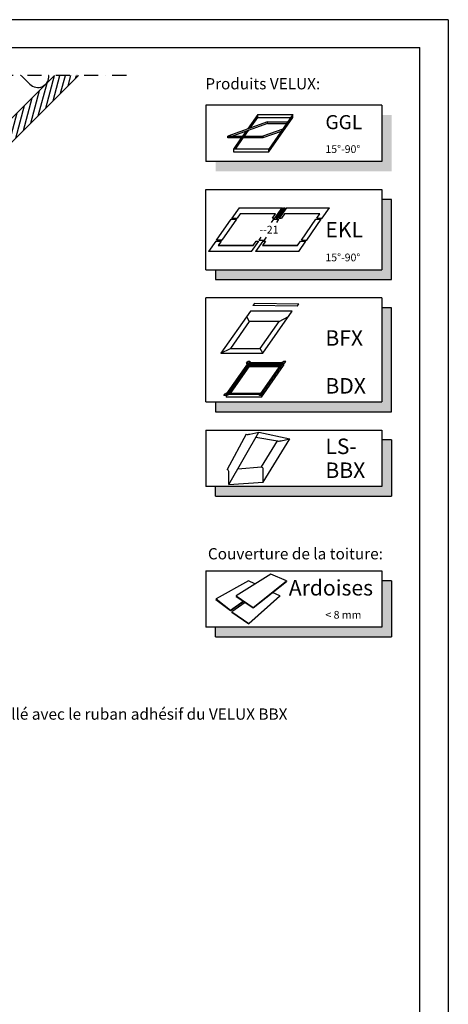
# Model space of a CAD drawing. Extents: x -503 to 2296, y 20 to 1465.
# Drawn here: x 1786 to 2090, y 765 to 1465 of the extents above; entities that cross this region are included whole.
import ezdxf
from ezdxf.enums import TextEntityAlignment as Align

# ---------------------------------------------------------------- set-up
doc = ezdxf.new("R2010")
doc.units = 0
doc.header["$LTSCALE"] = 10
doc.header["$MEASUREMENT"] = 0
doc.linetypes.add('DASHDOT', pattern=[1, 0.5, -0.25, 0, -0.25])
doc.layers.get('0').update_dxf_attribs({"linetype": 'CONTINUOUS'})
for name, color, linetype in [('RAMMER', 7, 'CONTINUOUS'), ('VELUX_HATCH', 250, 'CONTINUOUS'), ('VELUX_INFO', 7, 'CONTINUOUS'), ('VELUX_INSIDE-COVERING', 7, 'CONTINUOUS'), ('VELUX_INSULATION', 1, 'CONTINUOUS'), ('VELUX_ROOFCONSTRUCTION', 7, 'CONTINUOUS'), ('VELUX_TEXT_TRANSLATION', 7, 'CONTINUOUS')]:
    doc.layers.add(name, color=color, linetype=linetype)
doc.layers.get('0').off()
doc.styles.add('Verdana', font='verdana.ttf')

# ---------------------------------------------------------------- blocks, each defined once
blk = doc.blocks.new('icon3')
at = {"layer": 'VELUX_INFO'}
blk.add_hatch(color=0, dxfattribs=at).paths.add_polyline_path([(132, -7), (125, -7), (125, -74), (7, -74), (7, -81), (132, -81)])
for p, q in [((125, 0), (0, 0)), ((0, -74), (0, 0)), ((125, 0), (125, -74)), ((0, -74), (125, -74))]:
    blk.add_line(p, q, dxfattribs=at)
blk.add_lwpolyline([(7, -74), (7, -81), (132, -81), (132, -7), (125, -7)], dxfattribs=at)
blk = doc.blocks.new('icon2')
at = {"layer": 'VELUX_INFO'}
blk.add_hatch(color=0, dxfattribs=at).paths.add_polyline_path([(132, -7), (125, -7), (125, -57), (7, -57), (7, -64), (132, -64)])
for p, q in [((0, -57), (0, 0)), ((0, 0), (125, 0)), ((125, 0), (125, -57)), ((0, -57), (125, -57))]:
    blk.add_line(p, q, dxfattribs=at)
blk.add_lwpolyline([(7, -57), (7, -64), (132, -64), (132, -7), (125, -7)], dxfattribs=at)
blk = doc.blocks.new('icon1')
at = {"layer": 'VELUX_INFO'}
blk.add_hatch(color=256, dxfattribs=at).paths.add_polyline_path([(125, -40), (7, -40), (7, -47), (132, -47), (132, -7), (125, -7)])
for p, q in [((125, 0), (0, 0)), ((0, 0), (0, -40)), ((125, 0), (125, -40)), ((125, -40), (0, -40))]:
    blk.add_line(p, q)

msp = doc.modelspace()

# ---------------------------------------------------------------- hatches: boundary and pattern name
at = {"layer": 'VELUX_HATCH'}
h = msp.add_hatch(dxfattribs=at)
h.set_pattern_fill('ANSI31', color=256, scale=30, angle=30, style=0)
h.paths.add_polyline_path([(1827.55, 1425), (1810.58, 1425), (1782.75, 1397.18, -0.093878), (1780.65, 1395.07), (1760.13, 1374.55, -0.093878), (1758.02, 1372.44), (1331.31, 945.74, -0.068242), (1333.33, 931), (1333.55, 931)])
h.paths.add_polyline_path([(1333.33, 930.79, 0.000977), (1333.33, 931, 0.068242), (1331.31, 945.74), (1288.14, 902.56), (1296.62, 894.07)])
at = {"layer": 'VELUX_INFO'}
for color, points in [(0, [(2050, 1336.93), (2043, 1336.93), (2043, 1286.93), (1925, 1286.93), (1925, 1279.93), (2050, 1279.93)]), (256, [(2043, 1132.93), (1925, 1132.93), (1925, 1125.93), (2050, 1125.93), (2050, 1165.93), (2043, 1165.93)]), (256, [(2043, 1032.93), (1925, 1032.93), (1925, 1025.93), (2050, 1025.93), (2050, 1065.93), (2043, 1065.93)])]:
    msp.add_hatch(color=color, dxfattribs=at).paths.add_polyline_path(points)

# ---------------------------------------------------------------- linework, layer by layer
at = {"layer": 'RAMMER'}
for p in [(130, 1445), (2070, 40)]:
    msp.add_line(p, (2070, 1445), dxfattribs=at)
at = {"layer": 'VELUX_INFO', "color": 7, "linetype": 'DASHDOT', "ltscale": 2}
msp.add_line((1861.6, 1425), (1226.2, 1425), dxfattribs=at)
at = {"layer": 'VELUX_INFO', "color": 1}
for p, q in [((1954.91, 1397.22), (1947.68, 1386.9)), ((1949.56, 1387.58), (1954.91, 1395.22)), ((1954.91, 1395.22), (1954.91, 1397.22)), ((1954.91, 1397.22), (1979.91, 1397.22)), ((1954.91, 1395.22), (1978.51, 1395.22)), ((1979.91, 1397.22), (1962.7, 1372.65)), ((1962.7, 1370.65), (1979.91, 1395.22)), ((1979.91, 1395.22), (1979.91, 1397.22)), ((1961.78, 1392.03), (1933.59, 1381.77)), ((1961.78, 1390.83), (1936.89, 1381.77)), ((1945.49, 1381.77), (1948.44, 1385.97)), ((1972.68, 1386.9), (1958.59, 1381.77)), ((1961.78, 1390.83), (1961.78, 1392.03)), ((1961.78, 1392.03), (1976.28, 1392.03)), ((1961.78, 1390.83), (1975.44, 1390.83)), ((1933.59, 1380.57), (1933.59, 1381.77)), ((1933.59, 1381.77), (1958.59, 1381.77)), ((1958.59, 1380.57), (1933.59, 1380.57)), ((1933.59, 1380.57), (1933.59, 1380.57)), ((1943.25, 1380.57), (1937.7, 1372.65)), ((1939.1, 1372.65), (1944.65, 1380.57)), ((1946.56, 1385.29), (1944.09, 1381.77)), ((1971.56, 1385.29), (1958.59, 1380.57)), ((1958.59, 1381.77), (1958.59, 1380.57)), ((1937.7, 1372.65), (1937.7, 1370.65)), ((1962.7, 1372.65), (1937.7, 1372.65)), ((1962.7, 1370.65), (1962.7, 1372.65)), ((1937.7, 1370.65), (1962.7, 1370.65)), ((1941.7, 1331), (1936.53, 1323.62)), ((1941.7, 1331), (1972.3, 1331)), ((1967.13, 1323.62), (1972.3, 1331)), ((1968.08, 1323.62), (1973.25, 1331)), ((1969.13, 1323.62), (1974.3, 1331)), ((1975.25, 1331), (1970.08, 1323.62)), ((1973.25, 1331), (1974.3, 1331)), ((1975.25, 1331), (2005.85, 1331)), ((2000.68, 1323.62), (2005.85, 1331)), ((1925.69, 1308.06), (1936.01, 1322.81)), ((1939.76, 1322.81), (1929.44, 1308.06)), ((1939.76, 1322.81), (1929.44, 1308.06)), ((1936.01, 1322.81), (1939.76, 1322.81)), ((1939.76, 1322.81), (1936.01, 1322.81)), ((1936.53, 1323.62), (1940.33, 1323.62)), ((1942.48, 1326.7), (1940.33, 1323.62)), ((1967.48, 1326.7), (1942.48, 1326.7)), ((1964.72, 1320.6), (1966.26, 1322.81)), ((1965.33, 1323.62), (1967.48, 1326.7)), ((1965.33, 1323.62), (1967.13, 1323.62)), ((1966.26, 1322.81), (1970.01, 1322.81)), ((1968.08, 1323.62), (1969.13, 1323.62)), ((1968.47, 1320.6), (1970.01, 1322.81)), ((1970.08, 1323.62), (1971.88, 1323.62)), ((1974.03, 1326.7), (1971.88, 1323.62)), ((1999.03, 1326.7), (1974.03, 1326.7)), ((1985.99, 1308.06), (1996.31, 1322.81)), ((1989.74, 1308.06), (2000.06, 1322.81)), ((1996.31, 1322.81), (2000.06, 1322.81)), ((1996.88, 1323.62), (1999.03, 1326.7)), ((1996.88, 1323.62), (2000.68, 1323.62)), ((1955.94, 1308.06), (1957.39, 1310.13)), ((1959.69, 1308.06), (1961.14, 1310.13)), ((1925.16, 1307.24), (1920, 1299.87)), ((1925.16, 1307.24), (1928.86, 1307.24)), ((1925.69, 1308.06), (1929.44, 1308.06)), ((1929.44, 1308.06), (1925.69, 1308.06)), ((1928.86, 1307.24), (1926.71, 1304.17)), ((1951.71, 1304.17), (1926.71, 1304.17)), ((1926.71, 1304.17), (1951.71, 1304.17)), ((1950.5, 1299.87), (1955.66, 1307.24)), ((1951.71, 1304.17), (1953.86, 1307.24)), ((1958.61, 1307.24), (1953.45, 1299.87)), ((1953.86, 1307.24), (1955.66, 1307.24)), ((1955.94, 1308.06), (1959.69, 1308.06)), ((1960.41, 1307.24), (1958.26, 1304.17)), ((1983.26, 1304.17), (1958.26, 1304.17)), ((1958.26, 1304.17), (1983.26, 1304.17)), ((1958.61, 1307.24), (1960.41, 1307.24)), ((1983.26, 1304.17), (1985.41, 1307.24)), ((1984.05, 1299.87), (1989.21, 1307.24)), ((1985.41, 1307.24), (1989.21, 1307.24)), ((1985.99, 1308.06), (1989.74, 1308.06)), ((1950.5, 1299.87), (1920, 1299.87)), ((1984.05, 1299.87), (1953.45, 1299.87)), ((1952.56, 1262.94), (1951.5, 1261.48)), ((1983, 1260.93), (1951.5, 1261.48)), ((1984.06, 1262.39), (1952.56, 1262.94)), ((1983, 1260.93), (1984.06, 1262.39)), ((1949.83, 1257.52), (1928.82, 1227.52)), ((1948.9, 1250.15), (1947.09, 1253.61)), ((1979.44, 1257.52), (1949.83, 1257.52)), ((1958.43, 1227.52), (1979.44, 1257.52)), ((1970.05, 1250.15), (1976.7, 1253.61)), ((1948.9, 1250.15), (1935.48, 1230.98)), ((1970.05, 1250.15), (1948.9, 1250.15)), ((1956.63, 1230.98), (1970.05, 1250.15)), ((1928.82, 1227.52), (1935.48, 1230.98)), ((1928.82, 1227.52), (1958.43, 1227.52)), ((1935.48, 1230.98), (1956.63, 1230.98)), ((1958.43, 1227.52), (1956.63, 1230.98)), ((1932.5, 1198.32), (1948.27, 1220.85)), ((1933.68, 1198.93), (1948.59, 1220.23)), ((1934.38, 1198.93), (1948.59, 1219.23)), ((1934.88, 1198.93), (1948.8, 1218.82)), ((1935.58, 1198.93), (1948.8, 1217.82)), ((1946.98, 1220.44), (1947.84, 1221.66)), ((1946.98, 1220.44), (1947.12, 1219.21)), ((1949.34, 1221.66), (1947.84, 1221.66)), ((1973.27, 1220.85), (1948.27, 1220.85)), ((1972.09, 1220.23), (1948.59, 1220.23)), ((1948.59, 1220.23), (1948.59, 1219.23)), ((1971.39, 1219.23), (1948.59, 1219.23)), ((1971.1, 1218.82), (1948.8, 1218.82)), ((1948.8, 1218.82), (1948.8, 1217.82)), ((1970.4, 1217.82), (1948.8, 1217.82)), ((1949.34, 1221.66), (1950.27, 1220.85)), ((1957.18, 1198.93), (1972.09, 1220.23)), ((1957.5, 1198.32), (1973.27, 1220.85)), ((1957.5, 1196.32), (1973.27, 1218.85)), ((1971.27, 1220.85), (1973.34, 1221.66)), ((1973.98, 1220.44), (1972.12, 1219.21)), ((1973.27, 1219.96), (1973.27, 1218.85)), ((1974.84, 1221.66), (1973.34, 1221.66)), ((1973.98, 1220.44), (1974.84, 1221.66)), ((1930.92, 1197.5), (1931.78, 1198.73)), ((1932.42, 1197.5), (1930.92, 1197.5)), ((1931.78, 1198.73), (1933.64, 1199.96)), ((1932.42, 1197.5), (1934.5, 1198.32)), ((1957.5, 1198.32), (1932.5, 1198.32)), ((1932.5, 1197.53), (1932.5, 1196.32)), ((1957.18, 1198.93), (1933.68, 1198.93)), ((1956.42, 1197.5), (1955.5, 1198.32)), ((1957.92, 1197.5), (1956.42, 1197.5)), ((1957.5, 1197.5), (1957.5, 1196.32)), ((1957.92, 1197.5), (1958.78, 1198.73)), ((1958.78, 1198.73), (1958.64, 1199.96)), ((1957.5, 1196.32), (1932.5, 1196.32)), ((1946.8, 1169.95), (1933.21, 1145.03)), ((1934.42, 1134.3), (1955.59, 1171.57)), ((1949.26, 1170.11), (1955.59, 1171.57)), ((1955.59, 1171.57), (1977.79, 1166.86)), ((1953.48, 1167.86), (1969.05, 1165.23)), ((1957.67, 1146.77), (1969, 1165.24)), ((1958.88, 1136.03), (1977.79, 1166.86)), ((1971.46, 1165.4), (1977.79, 1166.86)), ((1934.42, 1134.3), (1934.42, 1143.51)), ((1940.7, 1145.36), (1957.67, 1146.77)), ((1958.88, 1136.03), (1958.88, 1145.24)), ((1934.42, 1134.3), (1958.88, 1136.03)), ((1948.33, 1065.93), (1925.29, 1052.95)), ((1964.2, 1070.66), (1939.58, 1055.12)), ((1952.97, 1063.57), (1948.33, 1065.93)), ((1951.59, 1046.87), (1975.29, 1065.78)), ((1951.62, 1046.53), (1975.29, 1065.42)), ((1975.29, 1065.78), (1964.2, 1070.66)), ((1975.29, 1065.78), (1975.29, 1065.42)), ((1970.63, 1055.2), (1965.38, 1057.51)), ((1925.29, 1052.95), (1925.25, 1052.65)), ((1925.25, 1052.65), (1935.65, 1044.69)), ((1925.29, 1052.95), (1935.67, 1045.01)), ((1935.65, 1044.69), (1944.9, 1051.14)), ((1935.67, 1045.01), (1944.69, 1051.29)), ((1945.94, 1050.43), (1936.6, 1043.8)), ((1939.58, 1055.12), (1951.59, 1046.87)), ((1939.58, 1055.12), (1939.58, 1054.79)), ((1939.58, 1054.79), (1951.62, 1046.53)), ((1948.65, 1035.53), (1970.63, 1055.2)), ((1948.67, 1035.18), (1970.63, 1054.83)), ((1970.63, 1055.2), (1970.63, 1054.83)), ((1935.67, 1045.01), (1935.65, 1044.69)), ((1936.6, 1043.8), (1948.65, 1035.53)), ((1936.6, 1043.8), (1936.6, 1043.47)), ((1936.6, 1043.47), (1948.67, 1035.18)), ((1951.59, 1046.87), (1951.62, 1046.53))]:
    msp.add_line(p, q, dxfattribs=at)
at = {"layer": 'VELUX_INFO'}
for p, q in [((1918, 1172.93), (1918, 1132.93)), ((1918, 1172.93), (2043, 1172.93)), ((2043, 1172.93), (2043, 1132.93)), ((2050, 1165.93), (2043, 1165.93)), ((2050, 1165.93), (2050, 1125.93)), ((2043, 1132.93), (1918, 1132.93)), ((1925, 1125.93), (1925, 1132.93)), ((1925, 1125.93), (2050, 1125.93)), ((1918, 1072.93), (1918, 1032.93)), ((1918, 1072.93), (2043, 1072.93)), ((2043, 1072.93), (2043, 1032.93)), ((2050, 1065.93), (2043, 1065.93)), ((2050, 1065.93), (2050, 1025.93)), ((2043, 1032.93), (1918, 1032.93)), ((1925, 1025.93), (1925, 1032.93)), ((1925, 1025.93), (2050, 1025.93))]:
    msp.add_line(p, q, dxfattribs=at)
at = {"layer": 'VELUX_INFO', "color": 12}
msp.add_line((1948.65, 1035.53), (1948.67, 1035.18), dxfattribs=at)
at = {"layer": 'VELUX_INFO'}
msp.add_lwpolyline([(1925, 1286.93), (1925, 1279.93), (2050, 1279.93), (2050, 1336.93), (2043, 1336.93)], dxfattribs=at)
at = {"layer": 'VELUX_INFO', "color": 1}
for centre, radius, start, end in [((1947.7, 1175.27), 5.39, 260.45042, 286.88321), ((1969.9, 1170.55), 5.39, 260.45042, 286.88321), ((1932.14, 1142.94), 2.34, 13.93118, 62.93189), ((1956.6, 1144.68), 2.34, 13.93118, 62.93189)]:
    msp.add_arc(centre, radius, start, end, dxfattribs=at)
at = {"layer": 'VELUX_INSIDE-COVERING'}
msp.add_lwpolyline([(1810.58, 1425), (1288.14, 902.56), (1296.62, 894.07), (1827.55, 1425)], dxfattribs=at)
at = {"layer": 'VELUX_INSULATION', "color": 7}
msp.add_lwpolyline([(1786.77, 1425), (1792.93, 1418.84, 0.691212), (1806.57, 1425)], format="xyb", dxfattribs=at)
at = {"layer": 'VELUX_ROOFCONSTRUCTION'}
for q in [(110, 1464.66), (2090.35, 20)]:
    msp.add_line((2090.35, 1464.65), q, dxfattribs=at)

# ---------------------------------------------------------------- block references
at = {"layer": 'RAMMER'}
for name, p in [('icon1', (1918, 1403.93)), ('icon2', (1918, 1343.93))]:
    msp.add_blockref(name, p, dxfattribs=at)
at = {"layer": 'VELUX_INFO'}
msp.add_blockref('icon3', (1918, 1266.93), dxfattribs=at)

# ---------------------------------------------------------------- texts
at = {"layer": 'VELUX_INFO', "color": 0, "linetype": 'ByBlock', "style": 'Verdana'}
msp.add_text('GGL', height=10, dxfattribs=at).set_placement((2003, 1391.84), align=Align.MIDDLE_LEFT)
at = {"layer": 'VELUX_INFO', "style": 'Verdana'}
for s, height, p in [('15°-90°', 5.5, (2003, 1369.93)), ('EKL', 11, (2003, 1309.93)), ('15°-90°', 5.5, (2003, 1292.93)), ('BFX', 11, (2003, 1232.93)), ('BDX', 11, (2003, 1198.93)), ('LS-', 11, (2003, 1155.93)), ('BBX', 11, (2003, 1138.93)), ('Ardoises', 11, (1977, 1055.39)), ('< 8 mm', 5.5, (2003, 1038.93))]:
    msp.add_text(s, height=height, dxfattribs=at).set_placement(p)
msp.add_text('--21', height=5.5, dxfattribs=at).set_placement((1962.87, 1315.43), align=Align.MIDDLE_CENTER)
at = {"layer": 'VELUX_TEXT_TRANSLATION', "char_height": 8, "attachment_point": 4, "style": 'Verdana'}
for s, insert in [('Produits VELUX:', (1917.71, 1418.11)), ('Couverture de la toiture:', (1919.53, 1084.03))]:
    msp.add_mtext(s, dxfattribs=dict(at, insert=insert))
at = {"layer": 'VELUX_TEXT_TRANSLATION', "color": 1, "insert": (1738.84, 970.08), "char_height": 8, "attachment_point": 4, "style": 'Verdana'}
msp.add_mtext('Joint collé avec le ruban adhésif du VELUX BBX', dxfattribs=at)

doc.saveas('drawing.dxf')
